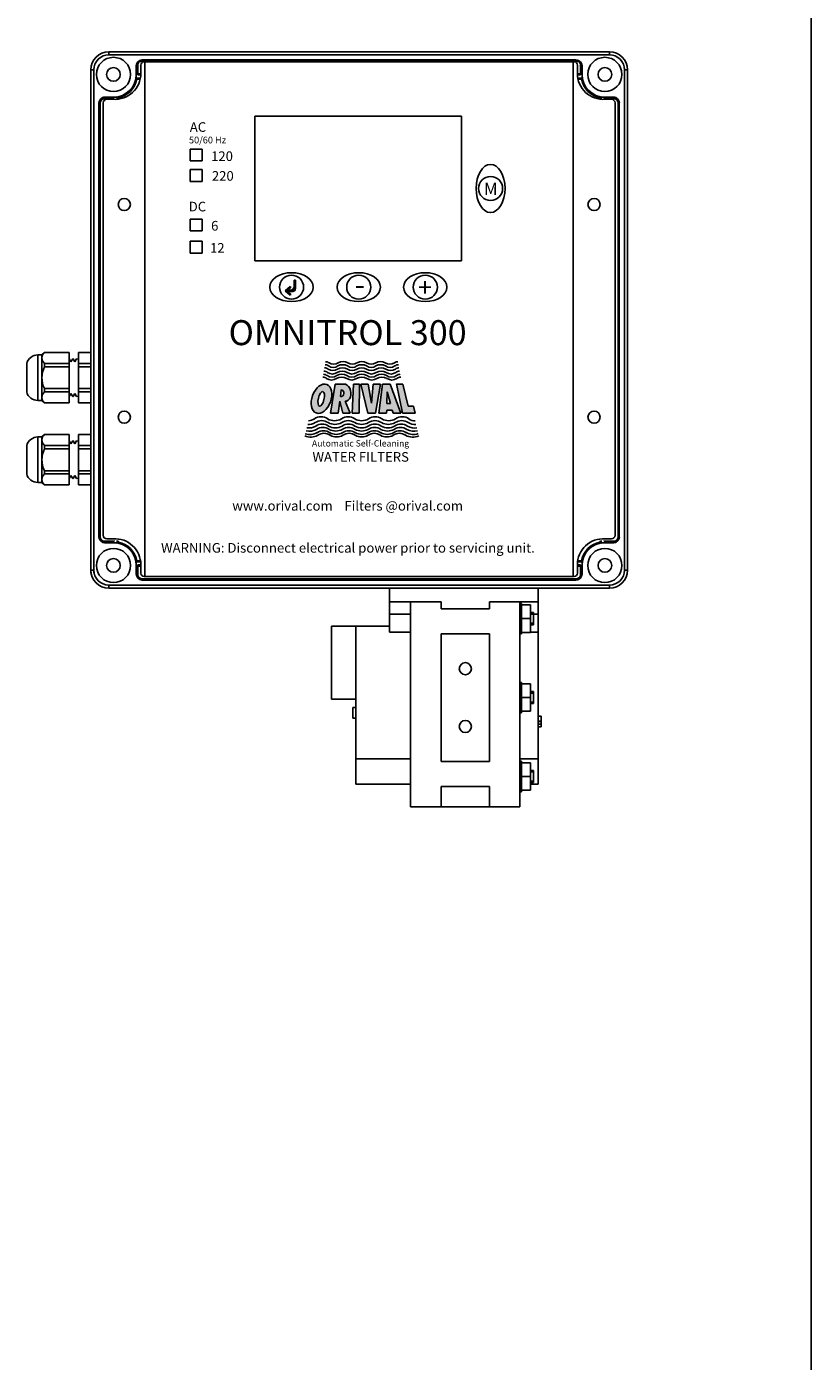
# Model space of a CAD drawing. Units: millimetres. Extents: x -141 to -10, y 242 to 341.
# Drawn here: x -20 to -10, y 278 to 296 of the extents above; entities that cross this region are included whole.
import ezdxf

# ---------------------------------------------------------------- set-up
doc = ezdxf.new("R2010")
doc.units = ezdxf.units.MM
doc.linetypes.add('HIDDEN', pattern=[0.375, 0.25, -0.125])
for name, color, linetype in [('1', 8, 'Continuous'), ('EDGEFEAT', 7, 'Continuous'), ('Panel', 102, 'Continuous'), ('Plate', 150, 'Continuous')]:
    doc.layers.add(name, color=color, linetype=linetype)
doc.styles.add('LOU', font='arialbd.ttf')
doc.styles.add('style1', font='arialbd.ttf', dxfattribs={"height": 1})

msp = doc.modelspace()

# ---------------------------------------------------------------- hatches: boundary and pattern name
at = {"lineweight": 25}
h = msp.add_hatch(color=7, dxfattribs=at)
h.dxf.hatch_style = 1
h.paths.add_polyline_path([(-16.658, 292.392), (-16.658, 292.506), (-16.675, 292.506), (-16.675, 292.424, -0.414214), (-16.724, 292.375), (-16.756, 292.375), (-16.716, 292.41), (-16.726, 292.422), (-16.791, 292.367), (-16.726, 292.312), (-16.716, 292.324), (-16.756, 292.359), (-16.691, 292.359, 0.414214)])
h = msp.add_hatch(color=256, dxfattribs=at)
h.dxf.hatch_style = 1
edge = h.paths.add_edge_path()
edge.add_ellipse((-16.319, 290.969), major_axis=(0.068, 0.185), ratio=0.624074, start_angle=0, end_angle=360)
edge = h.paths.add_edge_path(flags=16)
edge.add_ellipse((-16.323, 290.966), major_axis=(0.0224, 0.0944), ratio=0.379935, start_angle=0, end_angle=360)
edge = h.paths.add_edge_path()
edge.add_line((-16.083, 290.938), (-16.044, 290.781))
edge.add_line((-16.044, 290.781), (-15.946, 290.781))
edge.add_line((-15.946, 290.781), (-16.012, 290.936))
edge.add_ellipse((-16.019, 291.047), major_axis=(-0.017, 0.111), ratio=0.725949, start_angle=172.7937, end_angle=352.5109)
edge.add_line((-16.025, 291.159), (-16.143, 291.159))
edge.add_line((-16.143, 291.159), (-16.201, 290.781))
edge.add_line((-16.201, 290.781), (-16.102, 290.781))
edge.add_line((-16.102, 290.781), (-16.083, 290.938))
edge = h.paths.add_edge_path(flags=16)
edge.add_line((-16.074, 290.996), (-16.064, 291.083))
edge.add_ellipse((-16.069, 291.039), major_axis=(0.0049, 0.0437), ratio=0.918447, start_angle=180, end_angle=360, ccw=False)
h.paths.add_polyline_path([(-15.27, 290.781), (-15.104, 290.781), (-15.129, 290.87), (-15.198, 290.87), (-15.267, 291.159), (-15.349, 291.159)])
h.paths.add_polyline_path([(-15.577, 290.781), (-15.475, 290.781), (-15.474, 290.82), (-15.403, 290.82), (-15.391, 290.781), (-15.289, 290.781), (-15.43, 291.159), (-15.53, 291.159)])
h.paths.add_polyline_path([(-15.472, 290.908), (-15.468, 291.058), (-15.427, 290.908)], flags=16)
h.paths.add_polyline_path([(-15.672, 290.913), (-15.715, 291.159), (-15.808, 291.159), (-15.719, 290.781), (-15.62, 290.781), (-15.555, 291.159), (-15.649, 291.159)])
h.paths.add_polyline_path([(-15.923, 290.781), (-15.83, 290.781), (-15.826, 291.159), (-15.904, 291.159)])

# ---------------------------------------------------------------- linework, layer by layer
at = {"color": 7, "linetype": 'Continuous', "lineweight": 25}
for p, q in [((-18.701, 295.333), (-18.701, 295.165)), ((-18.642, 295.345), (-18.642, 295.361)), ((-13.022, 295.361), (-18.642, 295.361)), ((-18.642, 295.345), (-13.022, 295.345)), ((-13.02, 295.345), (-13.02, 295.361)), ((-12.961, 295.333), (-12.961, 295.165)), ((-18.72, 295.282), (-18.72, 295.172)), ((-18.72, 295.282), (-18.72, 295.172)), ((-18.72, 295.172), (-18.72, 295.172)), ((-18.701, 295.18), (-18.66, 295.18)), ((-18.701, 295.165), (-18.66, 295.165)), ((-18.68, 295.282), (-18.681, 295.282)), ((-12.961, 295.18), (-13.002, 295.18)), ((-12.961, 295.165), (-13.001, 295.165)), ((-12.982, 295.282), (-12.981, 295.282)), ((-12.942, 295.282), (-12.942, 295.172)), ((-12.942, 295.282), (-12.942, 295.172)), ((-12.942, 295.172), (-12.942, 295.172)), ((-18.665, 295.125), (-18.723, 295.125)), ((-18.668, 295.11), (-18.711, 295.11)), ((-12.997, 295.125), (-12.939, 295.125)), ((-12.994, 295.11), (-12.951, 295.11)), ((-19.204, 294.799), (-19.204, 289.18)), ((-19.188, 294.799), (-19.204, 294.799)), ((-19.188, 289.18), (-19.188, 294.799)), ((-19.007, 294.858), (-19.176, 294.858)), ((-19.125, 294.877), (-19.125, 294.878)), ((-19.015, 294.878), (-19.125, 294.878)), ((-19.015, 294.877), (-19.125, 294.877)), ((-19.022, 294.85), (-19.022, 294.858)), ((-19.015, 294.877), (-19.015, 294.878)), ((-19.007, 294.85), (-19.007, 294.858)), ((-18.968, 294.881), (-18.968, 294.85)), ((-18.953, 294.868), (-18.953, 294.852)), ((-12.709, 294.868), (-12.709, 294.852)), ((-12.694, 294.881), (-12.694, 294.85)), ((-12.655, 294.85), (-12.655, 294.858)), ((-12.655, 294.858), (-12.486, 294.858)), ((-12.647, 294.877), (-12.647, 294.878)), ((-12.647, 294.878), (-12.537, 294.878)), ((-12.647, 294.877), (-12.537, 294.877)), ((-12.64, 294.85), (-12.64, 294.858)), ((-12.537, 294.877), (-12.537, 294.878)), ((-12.476, 294.799), (-12.476, 289.18)), ((-12.474, 294.799), (-12.458, 294.799)), ((-12.461, 289.18), (-12.461, 294.799)), ((-19.995, 291.536), (-19.943, 291.536)), ((-19.995, 291.241), (-19.995, 291.536)), ((-19.943, 291.536), (-19.91, 291.569)), ((-19.943, 291.497), (-19.943, 291.536)), ((-19.91, 291.569), (-19.588, 291.569)), ((-19.91, 291.568), (-19.91, 291.569)), ((-19.588, 291.568), (-19.91, 291.568)), ((-19.588, 291.568), (-19.588, 291.569)), ((-19.588, 291.426), (-19.588, 291.568)), ((-19.467, 291.569), (-19.31, 291.569)), ((-19.467, 291.569), (-19.467, 291.568)), ((-19.31, 291.568), (-19.467, 291.568)), ((-19.467, 291.568), (-19.467, 291.426)), ((-19.31, 291.568), (-19.31, 291.569)), ((-19.31, 291.426), (-19.31, 291.568)), ((-20.14, 291.058), (-20.14, 291.425)), ((-19.943, 291.241), (-19.943, 291.497)), ((-19.588, 291.426), (-19.91, 291.426)), ((-19.91, 291.384), (-19.91, 291.426)), ((-19.588, 291.384), (-19.91, 291.384)), ((-19.588, 291.486), (-19.566, 291.446)), ((-19.588, 291.384), (-19.588, 291.426)), ((-19.588, 291.099), (-19.588, 291.384)), ((-19.566, 291.446), (-19.542, 291.485)), ((-19.542, 291.485), (-19.538, 291.485)), ((-19.538, 291.485), (-19.516, 291.446)), ((-19.516, 291.446), (-19.493, 291.484)), ((-19.493, 291.484), (-19.467, 291.483)), ((-19.31, 291.426), (-19.467, 291.426)), ((-19.467, 291.426), (-19.467, 291.384)), ((-19.31, 291.384), (-19.467, 291.384)), ((-19.467, 291.384), (-19.467, 291.099)), ((-19.995, 290.946), (-19.995, 291.241)), ((-19.943, 290.986), (-19.943, 291.241)), ((-19.943, 290.946), (-19.943, 290.986)), ((-19.91, 291.057), (-19.91, 291.099)), ((-19.588, 291.099), (-19.91, 291.099)), ((-19.588, 291.057), (-19.91, 291.057)), ((-19.588, 291.057), (-19.588, 291.099)), ((-19.588, 290.915), (-19.588, 291.057)), ((-19.566, 291.037), (-19.588, 290.996)), ((-19.566, 291.037), (-19.588, 290.996)), ((-19.542, 290.998), (-19.566, 291.037)), ((-19.542, 290.998), (-19.566, 291.037)), ((-19.538, 290.998), (-19.542, 290.998)), ((-19.516, 291.037), (-19.538, 290.998)), ((-19.493, 290.999), (-19.516, 291.037)), ((-19.467, 291), (-19.493, 290.999)), ((-19.31, 291.099), (-19.467, 291.099)), ((-19.467, 291.099), (-19.467, 291.057)), ((-19.31, 291.057), (-19.467, 291.057)), ((-19.467, 291.057), (-19.467, 290.915)), ((-19.31, 290.915), (-19.31, 291.057)), ((-19.943, 290.946), (-19.995, 290.946)), ((-19.91, 290.914), (-19.943, 290.946)), ((-19.588, 290.915), (-19.91, 290.915)), ((-19.91, 290.914), (-19.91, 290.915)), ((-19.588, 290.914), (-19.91, 290.914)), ((-19.588, 290.914), (-19.588, 290.915)), ((-19.31, 290.915), (-19.467, 290.915)), ((-19.467, 290.915), (-19.467, 290.914)), ((-19.31, 290.914), (-19.467, 290.914)), ((-19.31, 290.914), (-19.31, 290.915)), ((-19.995, 290.473), (-19.943, 290.473)), ((-19.995, 290.178), (-19.995, 290.473)), ((-19.943, 290.473), (-19.91, 290.506)), ((-19.943, 290.434), (-19.943, 290.473)), ((-19.91, 290.506), (-19.588, 290.506)), ((-19.91, 290.505), (-19.91, 290.506)), ((-19.588, 290.505), (-19.91, 290.505)), ((-19.588, 290.505), (-19.588, 290.506)), ((-19.588, 290.363), (-19.588, 290.505)), ((-19.467, 290.506), (-19.31, 290.506)), ((-19.467, 290.506), (-19.467, 290.505)), ((-19.31, 290.505), (-19.467, 290.505)), ((-19.467, 290.505), (-19.467, 290.363)), ((-19.31, 290.505), (-19.31, 290.506)), ((-19.31, 290.363), (-19.31, 290.505)), ((-20.14, 289.995), (-20.14, 290.362)), ((-19.943, 290.178), (-19.943, 290.434)), ((-19.588, 290.363), (-19.91, 290.363)), ((-19.91, 290.321), (-19.91, 290.363)), ((-19.588, 290.321), (-19.91, 290.321)), ((-19.588, 290.423), (-19.566, 290.383)), ((-19.588, 290.321), (-19.588, 290.363)), ((-19.588, 290.036), (-19.588, 290.321)), ((-19.566, 290.383), (-19.542, 290.422)), ((-19.542, 290.422), (-19.538, 290.422)), ((-19.538, 290.422), (-19.516, 290.383)), ((-19.516, 290.383), (-19.493, 290.421)), ((-19.493, 290.421), (-19.467, 290.42)), ((-19.31, 290.363), (-19.467, 290.363)), ((-19.467, 290.363), (-19.467, 290.321)), ((-19.31, 290.321), (-19.467, 290.321)), ((-19.467, 290.321), (-19.467, 290.036)), ((-19.995, 289.883), (-19.995, 290.178)), ((-19.943, 289.923), (-19.943, 290.178)), ((-19.91, 289.994), (-19.91, 290.036)), ((-19.588, 290.036), (-19.91, 290.036)), ((-19.588, 289.994), (-19.91, 289.994)), ((-19.588, 289.994), (-19.588, 290.036)), ((-19.588, 289.852), (-19.588, 289.994)), ((-19.566, 289.974), (-19.588, 289.933)), ((-19.566, 289.974), (-19.588, 289.933)), ((-19.542, 289.935), (-19.566, 289.974)), ((-19.542, 289.935), (-19.566, 289.974)), ((-19.516, 289.974), (-19.538, 289.935)), ((-19.493, 289.936), (-19.516, 289.974)), ((-19.31, 290.036), (-19.467, 290.036)), ((-19.467, 290.036), (-19.467, 289.994)), ((-19.31, 289.994), (-19.467, 289.994)), ((-19.467, 289.994), (-19.467, 289.852)), ((-19.31, 289.852), (-19.31, 289.994)), ((-19.943, 289.883), (-19.995, 289.883)), ((-19.943, 289.883), (-19.943, 289.923)), ((-19.91, 289.851), (-19.943, 289.883)), ((-19.588, 289.852), (-19.91, 289.852)), ((-19.91, 289.851), (-19.91, 289.852)), ((-19.588, 289.851), (-19.91, 289.851)), ((-19.588, 289.851), (-19.588, 289.852)), ((-19.538, 289.935), (-19.542, 289.935)), ((-19.467, 289.937), (-19.493, 289.936)), ((-19.31, 289.852), (-19.467, 289.852)), ((-19.467, 289.852), (-19.467, 289.851)), ((-19.31, 289.851), (-19.467, 289.851)), ((-19.31, 289.851), (-19.31, 289.852)), ((-19.188, 289.18), (-19.204, 289.18)), ((-19.007, 289.121), (-19.176, 289.121)), ((-19.125, 289.102), (-19.125, 289.101)), ((-19.015, 289.102), (-19.125, 289.102)), ((-19.015, 289.101), (-19.125, 289.101)), ((-19.022, 289.129), (-19.022, 289.121)), ((-19.015, 289.102), (-19.015, 289.101)), ((-19.007, 289.13), (-19.007, 289.121)), ((-18.968, 289.098), (-18.968, 289.129)), ((-18.953, 289.111), (-18.953, 289.127)), ((-12.709, 289.111), (-12.709, 289.127)), ((-12.694, 289.098), (-12.694, 289.129)), ((-12.655, 289.13), (-12.655, 289.121)), ((-12.655, 289.121), (-12.486, 289.121)), ((-12.647, 289.102), (-12.647, 289.101)), ((-12.647, 289.102), (-12.537, 289.102)), ((-12.647, 289.101), (-12.537, 289.101)), ((-12.64, 289.129), (-12.64, 289.121)), ((-12.537, 289.102), (-12.537, 289.101)), ((-12.474, 289.18), (-12.458, 289.18)), ((-18.665, 288.854), (-18.723, 288.854)), ((-18.72, 288.697), (-18.72, 288.807)), ((-18.72, 288.697), (-18.72, 288.807)), ((-18.72, 288.807), (-18.72, 288.807)), ((-18.668, 288.869), (-18.711, 288.869)), ((-18.701, 288.646), (-18.701, 288.815)), ((-18.701, 288.815), (-18.66, 288.815)), ((-18.701, 288.799), (-18.66, 288.799)), ((-12.961, 288.799), (-13.002, 288.799)), ((-12.961, 288.815), (-13.001, 288.815)), ((-12.997, 288.854), (-12.939, 288.854)), ((-12.994, 288.869), (-12.951, 288.869)), ((-12.961, 288.646), (-12.961, 288.815)), ((-12.942, 288.697), (-12.942, 288.807)), ((-12.942, 288.697), (-12.942, 288.807)), ((-12.942, 288.807), (-12.942, 288.807)), ((-18.68, 288.697), (-18.681, 288.697)), ((-13.022, 288.634), (-18.642, 288.634)), ((-18.642, 288.634), (-18.642, 288.618)), ((-18.642, 288.618), (-13.022, 288.618)), ((-13.02, 288.634), (-13.02, 288.618)), ((-12.982, 288.697), (-12.981, 288.697)), ((-15.44, 288.512), (-15.44, 288.335)), ((-13.511, 288.512), (-15.44, 288.512)), ((-13.511, 288.512), (-13.511, 288.335)), ((-15.44, 288.335), (-14.77, 288.335)), ((-15.44, 288.335), (-15.44, 288.176)), ((-15.164, 285.677), (-15.164, 288.335)), ((-14.77, 288.335), (-14.77, 288.246)), ((-14.141, 288.246), (-14.77, 288.246)), ((-14.141, 288.335), (-14.141, 288.246)), ((-14.141, 288.335), (-13.511, 288.335)), ((-13.747, 285.677), (-13.747, 288.335)), ((-13.727, 288.314), (-13.747, 288.314)), ((-13.727, 288.314), (-13.727, 288.295)), ((-13.609, 288.295), (-13.727, 288.295)), ((-13.727, 288.295), (-13.727, 288.28)), ((-13.727, 288.28), (-13.727, 288.132)), ((-13.609, 288.295), (-13.609, 288.118)), ((-13.511, 288.335), (-13.511, 288.176)), ((-15.44, 288.176), (-15.164, 288.176)), ((-15.44, 288.176), (-15.44, 287.941)), ((-13.727, 288.132), (-13.727, 288.118)), ((-13.609, 288.118), (-13.727, 288.118)), ((-13.727, 288.118), (-13.727, 288.103)), ((-13.727, 288.103), (-13.727, 287.955)), ((-13.57, 288.196), (-13.609, 288.196)), ((-13.609, 288.118), (-13.609, 287.94)), ((-13.57, 288.196), (-13.57, 288.039)), ((-13.57, 288.176), (-13.511, 288.176)), ((-13.511, 288.176), (-13.511, 287.941)), ((-15.873, 288.02), (-16.188, 288.02)), ((-16.188, 287.075), (-16.188, 288.02)), ((-15.44, 288.02), (-15.873, 288.02)), ((-15.873, 286.299), (-15.873, 288.02)), ((-15.44, 287.941), (-15.164, 287.941)), ((-14.77, 287.921), (-14.141, 287.921)), ((-14.77, 287.095), (-14.77, 287.921)), ((-14.141, 287.921), (-14.141, 287.095)), ((-13.747, 287.921), (-13.727, 287.921)), ((-13.727, 287.955), (-13.727, 287.94)), ((-13.609, 287.94), (-13.727, 287.94)), ((-13.727, 287.94), (-13.727, 287.921)), ((-13.609, 288.039), (-13.57, 288.039)), ((-13.609, 287.941), (-13.511, 287.941)), ((-13.511, 287.941), (-13.511, 286.299)), ((-13.727, 287.292), (-13.747, 287.292)), ((-13.727, 287.292), (-13.727, 287.272)), ((-13.609, 287.272), (-13.727, 287.272)), ((-13.727, 287.272), (-13.727, 287.258)), ((-13.727, 287.258), (-13.727, 287.109)), ((-13.609, 287.272), (-13.609, 287.095)), ((-16.188, 287.075), (-15.873, 287.075)), ((-14.77, 286.268), (-14.77, 287.095)), ((-14.141, 287.095), (-14.141, 286.268)), ((-13.727, 287.109), (-13.727, 287.095)), ((-13.609, 287.095), (-13.727, 287.095)), ((-13.727, 287.095), (-13.727, 287.08)), ((-13.727, 287.08), (-13.727, 286.932)), ((-13.57, 287.173), (-13.609, 287.173)), ((-13.609, 287.095), (-13.609, 286.918)), ((-13.609, 287.016), (-13.57, 287.016)), ((-13.57, 287.173), (-13.57, 287.016)), ((-15.912, 286.968), (-15.873, 286.968)), ((-15.912, 286.966), (-15.912, 286.829)), ((-15.912, 286.966), (-15.873, 286.966)), ((-13.747, 286.898), (-13.727, 286.898)), ((-13.727, 286.932), (-13.727, 286.918)), ((-13.609, 286.918), (-13.727, 286.918)), ((-13.727, 286.918), (-13.727, 286.898)), ((-13.471, 286.854), (-13.511, 286.854)), ((-13.471, 286.852), (-13.511, 286.852)), ((-13.471, 286.788), (-13.471, 286.852)), ((-15.912, 286.829), (-15.873, 286.829)), ((-13.471, 286.788), (-13.511, 286.788)), ((-13.471, 286.786), (-13.511, 286.786)), ((-13.471, 286.751), (-13.511, 286.751)), ((-13.471, 286.716), (-13.511, 286.716)), ((-13.471, 286.714), (-13.511, 286.714)), ((-15.873, 286.299), (-15.164, 286.299)), ((-15.873, 285.973), (-15.873, 286.299)), ((-14.141, 286.268), (-14.77, 286.268)), ((-13.747, 286.299), (-13.511, 286.299)), ((-13.727, 286.269), (-13.747, 286.269)), ((-13.727, 286.269), (-13.727, 286.249)), ((-13.609, 286.249), (-13.727, 286.249)), ((-13.727, 286.249), (-13.727, 286.235)), ((-13.727, 286.235), (-13.727, 286.086)), ((-13.609, 286.249), (-13.609, 286.072)), ((-13.57, 286.151), (-13.609, 286.151)), ((-13.57, 286.151), (-13.57, 285.993)), ((-13.511, 286.299), (-13.511, 285.973)), ((-15.873, 285.973), (-15.164, 285.973)), ((-13.727, 286.086), (-13.727, 286.072)), ((-13.609, 286.072), (-13.727, 286.072)), ((-13.727, 286.072), (-13.727, 286.058)), ((-13.727, 286.058), (-13.727, 285.909)), ((-13.609, 286.072), (-13.609, 285.895)), ((-13.609, 285.993), (-13.57, 285.993)), ((-13.609, 285.973), (-13.511, 285.973)), ((-14.77, 285.677), (-14.77, 285.943)), ((-14.77, 285.943), (-14.141, 285.943)), ((-14.141, 285.677), (-14.141, 285.943)), ((-13.747, 285.875), (-13.727, 285.875)), ((-13.727, 285.909), (-13.727, 285.895)), ((-13.609, 285.895), (-13.727, 285.895)), ((-13.727, 285.895), (-13.727, 285.875)), ((-15.164, 285.677), (-14.77, 285.677)), ((-14.77, 285.677), (-14.141, 285.677)), ((-14.141, 285.677), (-13.747, 285.677))]:
    msp.add_line(p, q, dxfattribs=at)
at = {"lineweight": 25}
for p, q in [((-18.02, 294.204), (-17.867, 294.204)), ((-18.02, 294.051), (-18.02, 294.204)), ((-17.867, 294.204), (-17.867, 294.051)), ((-17.867, 294.051), (-18.02, 294.051)), ((-18.02, 293.938), (-17.867, 293.938)), ((-18.02, 293.785), (-18.02, 293.938)), ((-17.867, 293.938), (-17.867, 293.785)), ((-17.867, 293.785), (-18.02, 293.785)), ((-18.02, 293.296), (-17.867, 293.296)), ((-18.02, 293.143), (-18.02, 293.296)), ((-17.867, 293.296), (-17.867, 293.143)), ((-17.867, 293.143), (-18.02, 293.143)), ((-18.02, 293.009), (-17.867, 293.009)), ((-18.02, 292.856), (-18.02, 293.009)), ((-17.867, 293.009), (-17.867, 292.856)), ((-17.867, 292.856), (-18.02, 292.856)), ((-19.31, 291.426), (-19.31, 291.057)), ((-19.31, 290.363), (-19.31, 289.994))]:
    msp.add_line(p, q, dxfattribs=at)
at = {"color": 7, "lineweight": 25}
for p, q in [((-16.726, 292.422), (-16.791, 292.367)), ((-16.716, 292.41), (-16.756, 292.375)), ((-16.756, 292.375), (-16.724, 292.375)), ((-16.726, 292.422), (-16.716, 292.41)), ((-16.675, 292.424), (-16.675, 292.506)), ((-16.675, 292.506), (-16.658, 292.506)), ((-16.658, 292.392), (-16.658, 292.506)), ((-16.726, 292.312), (-16.791, 292.367)), ((-16.756, 292.359), (-16.691, 292.359)), ((-16.716, 292.324), (-16.756, 292.359)), ((-16.716, 292.324), (-16.726, 292.312)), ((-16.143, 291.159), (-16.201, 290.781)), ((-16.143, 291.159), (-16.025, 291.159)), ((-15.904, 291.159), (-15.923, 290.781)), ((-15.904, 291.159), (-15.826, 291.159)), ((-15.826, 291.159), (-15.83, 290.781)), ((-15.808, 291.159), (-15.715, 291.159)), ((-15.808, 291.159), (-15.719, 290.781)), ((-15.672, 290.913), (-15.715, 291.159)), ((-15.672, 290.913), (-15.649, 291.159)), ((-15.649, 291.159), (-15.555, 291.159)), ((-15.555, 291.159), (-15.62, 290.781)), ((-15.577, 290.781), (-15.53, 291.159)), ((-15.53, 291.159), (-15.43, 291.159)), ((-15.43, 291.159), (-15.289, 290.781)), ((-15.349, 291.16), (-15.271, 290.782)), ((-15.349, 291.159), (-15.267, 291.159)), ((-15.267, 291.159), (-15.198, 290.87)), ((-16.064, 291.083), (-16.074, 290.996)), ((-15.472, 290.908), (-15.468, 291.058)), ((-15.427, 290.908), (-15.468, 291.058)), ((-16.083, 290.938), (-16.102, 290.781)), ((-16.083, 290.938), (-16.044, 290.781)), ((-16.012, 290.937), (-15.946, 290.781)), ((-15.475, 290.781), (-15.474, 290.82)), ((-15.403, 290.82), (-15.474, 290.82)), ((-15.472, 290.908), (-15.427, 290.908)), ((-15.391, 290.781), (-15.403, 290.82)), ((-15.198, 290.87), (-15.129, 290.87)), ((-15.129, 290.87), (-15.104, 290.781)), ((-16.201, 290.781), (-16.102, 290.781)), ((-16.044, 290.781), (-15.946, 290.781)), ((-15.923, 290.781), (-15.83, 290.781)), ((-15.719, 290.781), (-15.62, 290.781)), ((-15.577, 290.781), (-15.475, 290.781)), ((-15.391, 290.781), (-15.289, 290.781)), ((-15.27, 290.781), (-15.104, 290.781))]:
    msp.add_line(p, q, dxfattribs=at)
at = {"color": 7, "linetype": 'HIDDEN', "lineweight": 25}
for p, q in [((-13.57, 288.177), (-13.609, 288.177)), ((-13.57, 288.177), (-13.609, 288.177)), ((-13.57, 288.177), (-13.609, 288.177)), ((-13.57, 288.177), (-13.609, 288.177)), ((-13.57, 288.177), (-13.609, 288.177)), ((-13.57, 288.177), (-13.609, 288.177)), ((-13.57, 288.058), (-13.609, 288.058)), ((-13.57, 288.058), (-13.609, 288.058)), ((-13.57, 288.058), (-13.609, 288.058)), ((-13.57, 288.058), (-13.609, 288.058)), ((-13.57, 288.058), (-13.609, 288.058)), ((-13.57, 288.058), (-13.609, 288.058)), ((-13.57, 287.154), (-13.609, 287.154)), ((-13.57, 287.154), (-13.609, 287.154)), ((-13.57, 287.154), (-13.609, 287.154)), ((-13.57, 287.154), (-13.609, 287.154)), ((-13.57, 287.154), (-13.609, 287.154)), ((-13.57, 287.036), (-13.609, 287.036)), ((-13.57, 287.036), (-13.609, 287.036)), ((-13.57, 287.036), (-13.609, 287.036)), ((-13.57, 287.036), (-13.609, 287.036)), ((-13.57, 287.036), (-13.609, 287.036)), ((-13.57, 286.131), (-13.609, 286.131)), ((-13.57, 286.131), (-13.609, 286.131)), ((-13.57, 286.131), (-13.609, 286.131)), ((-13.57, 286.131), (-13.609, 286.131)), ((-13.57, 286.131), (-13.609, 286.131)), ((-13.57, 286.131), (-13.609, 286.131)), ((-13.57, 286.013), (-13.609, 286.013)), ((-13.57, 286.013), (-13.609, 286.013)), ((-13.57, 286.013), (-13.609, 286.013)), ((-13.57, 286.013), (-13.609, 286.013)), ((-13.57, 286.013), (-13.609, 286.013)), ((-13.57, 286.013), (-13.609, 286.013))]:
    msp.add_line(p, q, dxfattribs=at)
at = {"color": 7, "linetype": 'Continuous', "lineweight": 25}
for centre, radius in [((-19.015, 295.172), 0.222), ((-12.647, 295.172), 0.222), ((-19.015, 295.172), 0.0884), ((-12.647, 295.172), 0.0884), ((-19.015, 288.807), 0.222), ((-12.647, 288.807), 0.222), ((-19.015, 288.807), 0.0884), ((-12.647, 288.807), 0.0884), ((-14.455, 287.469), 0.0787), ((-14.455, 286.721), 0.0787)]:
    msp.add_circle(centre, radius, dxfattribs=at)
at = {"color": 7, "lineweight": 25}
for centre in [(-14.128, 293.694), (-16.707, 292.415), (-15.837, 292.415), (-14.974, 292.415)]:
    msp.add_circle(centre, 0.156, dxfattribs=at)
at = {"color": 7, "linetype": 'Continuous', "lineweight": 25}
for centre, radius, start, end in [((-18.642, 295.282), 0.0786, 90, 180), ((-18.642, 295.282), 0.0628, 90, 159.6903), ((-13.02, 295.282), 0.0786, 0, 90), ((-13.02, 295.282), 0.0628, 20.3097, 90), ((-19.015, 295.172), 0.295, 270, 0), ((-19.015, 295.172), 0.295, 350.8147, 0), ((-12.647, 295.172), 0.295, 180, 189.1853), ((-12.647, 295.172), 0.295, 180, 270), ((-19.015, 295.172), 0.31, 281.5591, 348.4409), ((-19.441, 294.515), 0.942, 39.2104, 40.402), ((-12.221, 294.515), 0.942, 139.598, 140.7896), ((-12.647, 295.172), 0.31, 191.5591, 258.4409), ((-19.125, 294.799), 0.0786, 90, 180), ((-19.125, 294.799), 0.0628, 110.3097, 180), ((-19.125, 294.799), 0.0779, 90, 130.8344), ((-19.015, 295.172), 0.295, 270, 279.1853), ((-18.352, 295.604), 0.95, 229.6029, 230.7847), ((-13.31, 295.604), 0.95, 309.2153, 310.3971), ((-12.647, 295.172), 0.295, 260.8147, 270), ((-12.537, 294.799), 0.0786, 0, 90), ((-12.537, 294.799), 0.0779, 49.1656, 90), ((-12.537, 294.799), 0.0628, 0, 69.6903), ((-19.995, 291.386), 0.15, 90, 165.0288), ((-19.831, 291.489), 0.112, 135.1378, 175.7744), ((-19.835, 291.503), 0.108, 183.3922, 225.6956), ((-19.585, 291.234), 0.358, 155.3885, 178.8882), ((-19.592, 291.247), 0.351, 180.8695, 204.8537), ((-19.995, 291.096), 0.15, 194.9712, 270), ((-19.831, 290.978), 0.112, 135.1378, 175.7744), ((-19.835, 290.992), 0.108, 183.3922, 225.6956), ((-19.995, 290.323), 0.15, 90, 165.0288), ((-19.831, 290.426), 0.112, 135.1378, 175.7744), ((-19.835, 290.44), 0.108, 183.3922, 225.6956), ((-19.585, 290.171), 0.358, 155.3885, 178.8882), ((-19.592, 290.184), 0.351, 180.8695, 204.8537), ((-19.995, 290.033), 0.15, 194.9712, 270), ((-19.831, 289.915), 0.112, 135.1378, 175.7744), ((-19.835, 289.929), 0.108, 183.3922, 225.6956), ((-19.125, 289.18), 0.0786, 180, 270), ((-19.125, 289.18), 0.0628, 180, 249.6903), ((-19.125, 289.18), 0.0779, 229.1656, 270), ((-19.015, 288.807), 0.295, 80.8147, 90), ((-19.015, 288.807), 0.295, 0, 90), ((-18.352, 288.375), 0.95, 129.2153, 130.3971), ((-19.015, 288.807), 0.31, 11.5591, 78.4409), ((-12.647, 288.807), 0.31, 101.5591, 168.4409), ((-12.647, 288.807), 0.295, 90, 180), ((-13.31, 288.375), 0.95, 49.6029, 50.7847), ((-12.647, 288.807), 0.295, 90, 99.1853), ((-12.537, 289.18), 0.0786, 270, 0), ((-12.537, 289.18), 0.0779, 270, 310.8344), ((-12.537, 289.18), 0.0628, 290.3097, 0), ((-19.441, 289.465), 0.942, 319.598, 320.7896), ((-19.015, 288.807), 0.295, 0, 9.1853), ((-12.221, 289.465), 0.942, 219.2104, 220.402), ((-12.647, 288.807), 0.295, 170.8147, 180), ((-18.642, 288.697), 0.0786, 180, 270), ((-18.642, 288.697), 0.0628, 200.3097, 270), ((-13.02, 288.697), 0.0786, 270, 0), ((-13.02, 288.697), 0.0628, 270, 339.6903)]:
    msp.add_arc(centre, radius, start, end, dxfattribs=at)
at = {"color": 7, "lineweight": 25}
for centre, radius, start, end in [((-16.724, 292.424), 0.049, 270, 0), ((-16.691, 292.392), 0.0327, 270, 0), ((-16.28, 291.291), 0.077, 52.3685, 90), ((-16.273, 291.334), 0.0758, 52.3685, 90), ((-16.266, 291.374), 0.0747, 52.3685, 90), ((-16.172, 291.442), 0.109, 235.926, 304.074), ((-16.166, 291.483), 0.108, 235.926, 304.074), ((-16.161, 291.521), 0.106, 235.926, 304.074), ((-16.047, 291.237), 0.131, 60.895, 119.105), ((-16.043, 291.281), 0.129, 60.895, 119.105), ((-16.04, 291.322), 0.127, 60.895, 119.105), ((-15.923, 291.442), 0.109, 235.926, 304.074), ((-15.92, 291.483), 0.108, 235.926, 304.074), ((-15.919, 291.521), 0.106, 235.926, 304.074), ((-15.798, 291.237), 0.131, 60.895, 119.105), ((-15.797, 291.281), 0.129, 60.895, 119.105), ((-15.797, 291.322), 0.127, 60.895, 119.105), ((-15.676, 291.521), 0.106, 235.926, 304.074), ((-15.674, 291.483), 0.108, 235.926, 304.074), ((-15.673, 291.442), 0.109, 235.926, 304.074), ((-15.555, 291.322), 0.127, 60.895, 119.105), ((-15.552, 291.281), 0.129, 60.895, 119.105), ((-15.548, 291.237), 0.131, 60.895, 119.105), ((-15.434, 291.521), 0.106, 235.926, 304.074), ((-15.429, 291.483), 0.108, 235.926, 304.074), ((-15.423, 291.442), 0.109, 235.926, 304.074), ((-15.329, 291.374), 0.0747, 90, 127.6315), ((-15.322, 291.334), 0.0758, 90, 127.6315), ((-15.315, 291.291), 0.077, 90, 127.6315), ((-16.302, 291.167), 0.0805, 52.3685, 90), ((-16.295, 291.206), 0.0793, 52.3685, 90), ((-16.288, 291.247), 0.0781, 52.3685, 90), ((-16.189, 291.325), 0.114, 235.926, 304.074), ((-16.183, 291.362), 0.113, 235.926, 304.074), ((-16.178, 291.4), 0.111, 235.926, 304.074), ((-16.059, 291.111), 0.137, 60.895, 119.105), ((-16.055, 291.151), 0.135, 60.895, 119.105), ((-16.051, 291.193), 0.133, 60.895, 119.105), ((-15.928, 291.325), 0.114, 235.926, 304.074), ((-15.926, 291.362), 0.113, 235.926, 304.074), ((-15.925, 291.4), 0.111, 235.926, 304.074), ((-15.798, 291.111), 0.137, 60.895, 119.105), ((-15.798, 291.151), 0.135, 60.895, 119.105), ((-15.798, 291.193), 0.133, 60.895, 119.105), ((-15.671, 291.4), 0.111, 235.926, 304.074), ((-15.669, 291.362), 0.113, 235.926, 304.074), ((-15.667, 291.325), 0.114, 235.926, 304.074), ((-15.545, 291.193), 0.133, 60.895, 119.105), ((-15.541, 291.151), 0.135, 60.895, 119.105), ((-15.537, 291.111), 0.137, 60.895, 119.105), ((-15.418, 291.4), 0.111, 235.926, 304.074), ((-15.412, 291.362), 0.113, 235.926, 304.074), ((-15.406, 291.325), 0.114, 235.926, 304.074), ((-15.308, 291.247), 0.0781, 90, 127.6315), ((-15.3, 291.206), 0.0793, 90, 127.6315), ((-15.293, 291.167), 0.0805, 90, 127.6315), ((-16.499, 290.833), 0.199, 270.2978, 299.105), ((-16.51, 290.884), 0.202, 276.9003, 299.105), ((-16.325, 290.58), 0.154, 55.926, 124.074), ((-16.317, 290.534), 0.151, 55.926, 124.074), ((-16.31, 290.49), 0.149, 55.926, 124.074), ((-16.15, 290.868), 0.184, 240.895, 299.105), ((-16.145, 290.817), 0.181, 240.895, 299.105), ((-15.974, 290.58), 0.154, 55.926, 124.074), ((-15.972, 290.534), 0.151, 55.926, 124.074), ((-15.969, 290.49), 0.149, 55.926, 124.074), ((-15.799, 290.868), 0.184, 240.895, 299.105), ((-15.799, 290.817), 0.181, 240.895, 299.105), ((-15.629, 290.49), 0.149, 55.926, 124.074), ((-15.626, 290.534), 0.151, 55.926, 124.074), ((-15.623, 290.58), 0.154, 55.926, 124.074), ((-15.453, 290.817), 0.181, 240.895, 299.105), ((-15.448, 290.868), 0.184, 240.895, 299.105), ((-15.288, 290.49), 0.149, 55.926, 124.074), ((-15.28, 290.534), 0.151, 55.926, 124.074), ((-15.272, 290.58), 0.154, 55.926, 124.074), ((-15.099, 290.833), 0.199, 240.895, 271.1755), ((-15.114, 290.801), 0.119, 232.3685, 273.4748), ((-16.458, 290.659), 0.188, 245.4124, 299.105), ((-16.468, 290.695), 0.19, 251.2555, 299.105), ((-16.479, 290.74), 0.193, 257.7685, 299.105), ((-16.489, 290.785), 0.196, 264.1982, 299.105), ((-16.302, 290.45), 0.147, 55.926, 124.074), ((-16.294, 290.408), 0.145, 55.926, 124.074), ((-16.287, 290.377), 0.143, 55.926, 124.074), ((-16.14, 290.77), 0.178, 240.895, 299.105), ((-16.135, 290.725), 0.176, 240.895, 299.105), ((-16.129, 290.68), 0.173, 240.895, 299.105), ((-16.124, 290.644), 0.171, 240.895, 299.105), ((-15.967, 290.45), 0.147, 55.926, 124.074), ((-15.964, 290.408), 0.145, 55.926, 124.074), ((-15.961, 290.377), 0.143, 55.926, 124.074), ((-15.799, 290.77), 0.178, 240.895, 299.105), ((-15.799, 290.725), 0.176, 240.895, 299.105), ((-15.798, 290.68), 0.173, 240.895, 299.105), ((-15.799, 290.644), 0.171, 240.895, 299.105), ((-15.636, 290.377), 0.143, 55.926, 124.074), ((-15.631, 290.45), 0.147, 55.926, 124.074), ((-15.633, 290.408), 0.145, 55.926, 124.074), ((-15.473, 290.644), 0.171, 240.895, 299.105), ((-15.468, 290.68), 0.173, 240.895, 299.105), ((-15.463, 290.725), 0.176, 240.895, 299.105), ((-15.458, 290.77), 0.178, 240.895, 299.105), ((-15.31, 290.377), 0.143, 55.926, 124.074), ((-15.303, 290.408), 0.145, 55.926, 124.074), ((-15.296, 290.45), 0.147, 55.926, 124.074), ((-15.139, 290.659), 0.188, 240.895, 295.3095), ((-15.129, 290.695), 0.19, 240.895, 289.5313), ((-15.119, 290.74), 0.193, 240.895, 283.4602), ((-15.109, 290.785), 0.196, 240.895, 278.0007)]:
    msp.add_arc(centre, radius, start, end, dxfattribs=at)
for centre, major_axis, ratio in [((-14.128, 293.694), (0, 0.312), 0.6), ((-16.707, 292.415), (-0.281, 0), 0.66726), ((-15.837, 292.415), (-0.281, 0), 0.66726), ((-14.974, 292.415), (-0.281, 0), 0.66726), ((-16.319, 290.969), (0.068, 0.185), 0.624074), ((-16.323, 290.966), (0.0224, 0.0944), 0.379935)]:
    msp.add_ellipse(centre, major_axis=major_axis, ratio=ratio, dxfattribs=at)
for centre, major_axis, ratio, start_param, end_param in [((-16.019, 291.047), (-0.017, 0.111), 0.725949, 3.01582, 6.191894), ((-16.069, 291.039), (0.0049, 0.0437), 0.918447, 3.141593, 6.283185)]:
    msp.add_ellipse(centre, major_axis=major_axis, ratio=ratio, start_param=start_param, end_param=end_param, dxfattribs=at)
at = {"color": 7, "linetype": 'Continuous', "lineweight": 25}
for points, knots in [([(-13.471, 286.751), (-13.471, 286.752), (-13.471, 286.754), (-13.471, 286.758), (-13.471, 286.761), (-13.471, 286.764), (-13.471, 286.766), (-13.471, 286.769), (-13.471, 286.771), (-13.471, 286.774), (-13.471, 286.776), (-13.471, 286.778), (-13.471, 286.78), (-13.471, 286.781), (-13.471, 286.783), (-13.471, 286.784), (-13.471, 286.785), (-13.471, 286.786), (-13.471, 286.786)], [0, 0, 0, 0, 0.070119, 0.137192, 0.202016, 0.264631, 0.326117, 0.38601, 0.445812, 0.505298, 0.564633, 0.624283, 0.683902, 0.743953, 0.805388, 0.868388, 0.933084, 1, 1, 1, 1]), ([(-13.471, 286.716), (-13.471, 286.716), (-13.471, 286.717), (-13.471, 286.718), (-13.471, 286.719), (-13.471, 286.72), (-13.471, 286.722), (-13.471, 286.724), (-13.471, 286.726), (-13.471, 286.728), (-13.471, 286.73), (-13.471, 286.733), (-13.471, 286.736), (-13.471, 286.738), (-13.471, 286.741), (-13.471, 286.744), (-13.471, 286.748), (-13.471, 286.75), (-13.471, 286.751)], [0, 0, 0, 0, 0.062481, 0.12349, 0.183411, 0.243153, 0.302127, 0.36171, 0.421842, 0.482932, 0.544552, 0.605681, 0.66768, 0.729984, 0.794551, 0.860346, 0.928907, 1, 1, 1, 1])]:
    msp.add_open_spline(points, degree=3, knots=knots, dxfattribs=at)
at = {"layer": '1', "color": 7, "linetype": 'Continuous', "lineweight": 25}
msp.add_line((-9.972, 241.827), (-9.972, 340.973), dxfattribs=at)
at = {"layer": 'EDGEFEAT', "color": 7, "linetype": 'Continuous', "lineweight": 25}
for p, q in [((-19.074, 295.428), (-19.074, 295.467)), ((-19.074, 295.467), (-12.59, 295.467)), ((-19.074, 295.428), (-12.59, 295.428)), ((-12.588, 295.428), (-12.588, 295.467)), ((-19.31, 288.708), (-19.31, 295.231)), ((-19.27, 295.231), (-19.31, 295.231)), ((-19.27, 288.708), (-19.27, 295.231)), ((-12.394, 295.231), (-12.394, 288.748)), ((-12.391, 295.231), (-12.352, 295.231)), ((-12.354, 295.231), (-12.354, 288.748)), ((-19.27, 288.748), (-19.31, 288.748)), ((-12.391, 288.748), (-12.352, 288.748)), ((-12.59, 288.551), (-19.074, 288.551)), ((-19.074, 288.551), (-19.074, 288.512)), ((-12.59, 288.512), (-19.074, 288.512)), ((-12.588, 288.551), (-12.588, 288.512))]:
    msp.add_line(p, q, dxfattribs=at)
for centre, radius, start, end in [((-19.074, 295.231), 0.236, 90, 180), ((-19.074, 295.231), 0.196, 90, 180), ((-12.588, 295.231), 0.236, 0, 90), ((-12.588, 295.231), 0.196, 0, 90), ((-19.074, 288.748), 0.236, 180, 270), ((-19.074, 288.748), 0.196, 180, 270), ((-12.588, 288.748), 0.236, 270, 0), ((-12.588, 288.748), 0.196, 270, 0)]:
    msp.add_arc(centre, radius, start, end, dxfattribs=at)
at = {"layer": 'Panel', "color": 7, "lineweight": 25}
for p, q in [((-18.617, 295.337), (-13.046, 295.337)), ((-18.607, 295.337), (-18.607, 288.665)), ((-13.056, 295.337), (-13.056, 288.665)), ((-18.66, 295.184), (-18.66, 295.294)), ((-13.003, 295.184), (-13.003, 295.294)), ((-19.148, 289.198), (-19.148, 294.804)), ((-19.017, 294.85), (-19.102, 294.85)), ((-12.668, 294.85), (-12.561, 294.85)), ((-12.515, 289.198), (-12.515, 294.804)), ((-14.505, 294.632), (-17.183, 294.632)), ((-17.183, 294.632), (-17.183, 292.756)), ((-14.505, 292.756), (-14.505, 294.632)), ((-17.183, 292.756), (-14.505, 292.756)), ((-19.017, 289.152), (-19.102, 289.152)), ((-12.645, 289.152), (-12.561, 289.152)), ((-18.66, 288.818), (-18.66, 288.708)), ((-13.003, 288.818), (-13.003, 288.708)), ((-18.617, 288.665), (-13.046, 288.665))]:
    msp.add_line(p, q, dxfattribs=at)
for centre in [(-18.875, 293.485), (-12.787, 293.485), (-18.875, 290.729), (-12.787, 290.729)]:
    msp.add_circle(centre, 0.0787, dxfattribs=at)
for centre, radius, start, end in [((-18.617, 295.294), 0.0432, 90, 180), ((-13.046, 295.294), 0.0432, 0, 90), ((-18.995, 295.184), 0.335, 266.0688, 0), ((-12.668, 295.184), 0.335, 180, 273.9312), ((-19.102, 294.804), 0.0458, 90, 180), ((-12.561, 294.804), 0.0458, 0, 90), ((-19.102, 289.198), 0.0458, 180, 270), ((-18.995, 288.818), 0.335, 0, 93.9312), ((-12.668, 288.818), 0.335, 86.0688, 180), ((-12.561, 289.198), 0.0458, 270, 0), ((-18.617, 288.708), 0.0432, 180, 270), ((-13.046, 288.708), 0.0432, 270, 0)]:
    msp.add_arc(centre, radius, start, end, dxfattribs=at)
at = {"layer": 'Plate', "lineweight": 25}
msp.add_circle((-18.875, 293.485), 0.0787, dxfattribs=at)

# ---------------------------------------------------------------- texts
at = {"color": 7, "lineweight": 25}
for s, height, style, p in [('AC', 0.1248, 'LOU', (-18.026, 294.428)), ('50/60 Hz', 0.0874, 'LOU', (-18.037, 294.278)), ('120', 0.1248, 'LOU', (-17.75, 294.05)), ('220', 0.1248, 'LOU', (-17.74, 293.794)), ('DC', 0.1248, 'LOU', (-18.04, 293.397)), ('6', 0.125, 'LOU', (-17.75, 293.148)), ('12 ', 0.1248, 'LOU', (-17.764, 292.861)), ('OMNITROL 300', 0.324, 'style1', (-17.523, 291.663)), ('Automatic Self-Cleaning', 0.0819, 'LOU', (-16.443, 290.349)), ('WATER FILTERS', 0.1248, 'LOU', (-16.436, 290.152)), ('www.orival.com    Filters @orival.com', 0.1248, 'LOU', (-17.475, 289.518)), ('WARNING: Disconnect electrical power prior to servicing unit.', 0.1248, 'LOU', (-18.398, 288.973))]:
    msp.add_text(s, height=height, dxfattribs=dict(at, style=style)).set_placement(p)
for s, height, p in [('M', 0.16, (-14.214, 293.608)), ('-', 0.286, (-15.892, 292.307)), ('+', 0.24, (-15.068, 292.293))]:
    msp.add_text(s, height=height, dxfattribs=at).set_placement(p)

doc.saveas('drawing.dxf')
